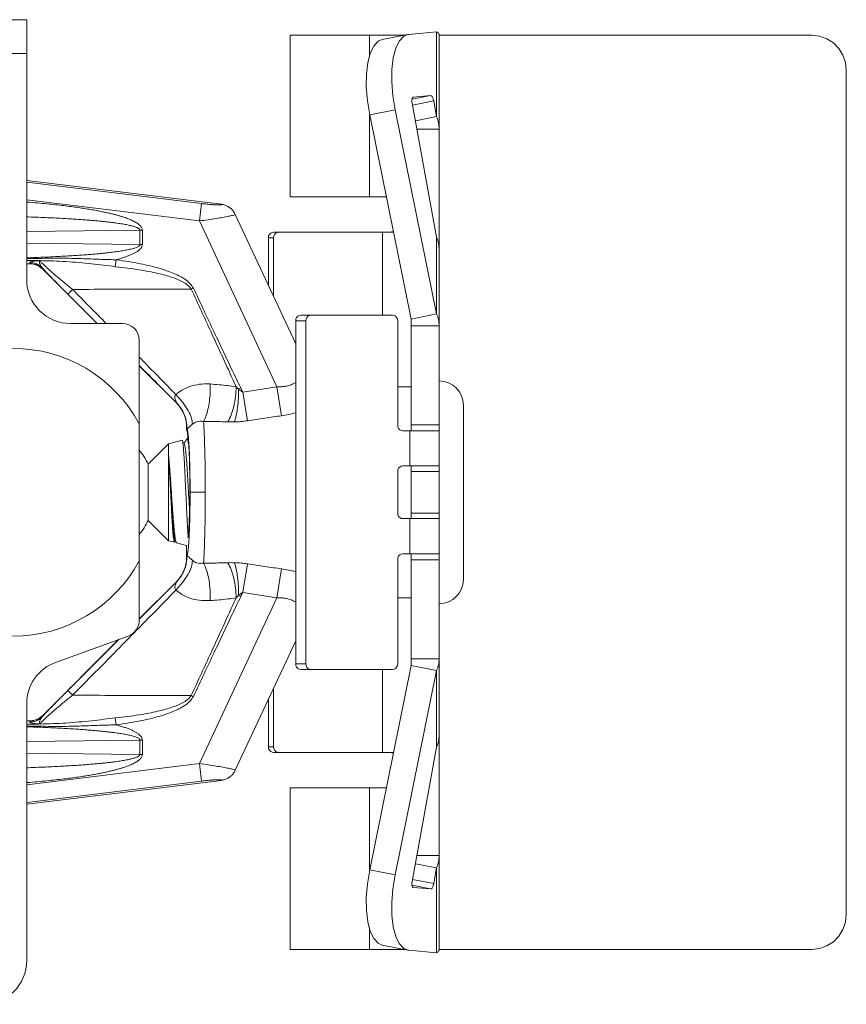
# Model space of a CAD drawing. Units: inches. Extents: x 25.5 to 69.1, y 0.8 to 12.5.
# Drawn here: x 51.2 to 52.8, y 5.6 to 7.5 of the extents above; entities that cross this region are included whole.
import ezdxf

# ---------------------------------------------------------------- set-up
doc = ezdxf.new("R2010")
doc.units = ezdxf.units.IN
doc.header["$MEASUREMENT"] = 0
doc.layers.get('0').update_dxf_attribs({"lineweight": 30})

msp = doc.modelspace()

# ---------------------------------------------------------------- linework, layer by layer
at = {"lineweight": 20}
for p, q in [((51.2117, 7.5427), (50.5757, 7.5427)), ((51.2117, 7.0317), (51.2117, 7.5427)), ((51.7293, 7.5123), (51.9545, 7.5123)), ((51.7293, 7.5123), (51.7293, 7.1943)), ((51.8851, 7.47), (51.8851, 7.5123)), ((51.9106, 7.5036), (51.9607, 7.5135)), ((51.9628, 7.5138), (51.9607, 7.5135)), ((52.0172, 7.5189), (51.9628, 7.5138)), ((52.0172, 7.5189), (52.0172, 7.3521)), ((52.7546, 7.5123), (52.0224, 7.5123)), ((52.0224, 7.5123), (52.0224, 5.7151)), ((51.2117, 7.4763), (50.5757, 7.4763)), ((52.8226, 5.7842), (52.8226, 7.4432)), ((52.0054, 7.3934), (51.9691, 7.3862)), ((51.9715, 7.3902), (52.0054, 7.3934)), ((52.0172, 7.1149), (51.9692, 7.3789)), ((52.0116, 7.3829), (51.9701, 7.3747)), ((51.9713, 7.3902), (51.9715, 7.3902)), ((52.0116, 7.3829), (52.0172, 7.3521)), ((51.8851, 7.1943), (51.8851, 7.3559)), ((51.8858, 7.3559), (51.9359, 7.3658)), ((51.8858, 7.3559), (51.9671, 6.9543)), ((51.9359, 7.3658), (52.0172, 6.9642)), ((51.9756, 7.3439), (52.0172, 7.3521)), ((51.9786, 7.3273), (52.0224, 7.3273)), ((51.5942, 7.1799), (51.2117, 7.2268)), ((51.5555, 7.1813), (51.2117, 7.2235)), ((51.5513, 7.1471), (51.2117, 7.1888)), ((51.5555, 7.1813), (51.5513, 7.1471)), ((51.9185, 7.1943), (51.7293, 7.1943)), ((51.5513, 7.1471), (51.7032, 6.8213)), ((51.6216, 7.16), (51.7403, 6.9055)), ((51.434, 7.1289), (51.2117, 7.1262)), ((51.434, 7.1289), (51.4389, 7.1289)), ((51.434, 7.1008), (51.434, 7.1289)), ((51.4389, 7.1008), (51.4389, 7.1289)), ((51.6975, 7.1252), (51.7076, 7.1252)), ((51.7076, 7.1252), (51.9325, 7.1252)), ((51.9112, 6.9621), (51.9112, 7.1252)), ((51.9246, 7.1252), (51.9323, 7.1263)), ((51.2117, 7.1035), (51.434, 7.1008)), ((51.6867, 7.1141), (51.6968, 7.1141)), ((51.6867, 7.1141), (51.6867, 7.0204)), ((51.6968, 6.9988), (51.6968, 7.1141)), ((52.0172, 7.1149), (52.0172, 6.9642)), ((51.434, 7.1008), (51.4389, 7.1008)), ((51.2176, 7.0652), (51.218, 7.063)), ((51.3876, 7.0708), (51.3858, 7.0572)), ((51.2117, 7.063), (51.218, 7.063)), ((51.242, 7.0552), (51.2424, 7.0529)), ((51.2424, 7.0529), (51.3498, 6.9455)), ((51.5392, 7.015), (51.5351, 7.0131)), ((51.7403, 6.951), (51.7601, 6.951)), ((51.7403, 6.2764), (51.7403, 6.951)), ((51.7506, 6.9621), (51.7704, 6.9621)), ((51.7601, 6.951), (51.7601, 6.2764)), ((51.7704, 6.9621), (51.9304, 6.9621)), ((51.9408, 6.7457), (51.9408, 6.951)), ((51.9671, 6.9543), (52.0172, 6.9642)), ((51.9671, 6.9543), (51.9671, 6.7347)), ((51.3997, 6.9455), (51.2979, 6.9455)), ((51.9671, 6.9412), (52.0224, 6.9412)), ((51.4329, 6.9123), (51.4329, 6.3624)), ((51.4329, 6.8624), (51.5058, 6.7894)), ((51.6323, 6.8189), (51.6279, 6.8168)), ((51.7032, 6.8213), (51.7126, 6.7643)), ((51.9671, 6.8211), (51.9408, 6.8211)), ((51.6364, 6.8103), (51.6457, 6.7543)), ((52.0699, 6.4423), (52.0699, 6.7851)), ((51.526, 6.7363), (51.526, 6.739)), ((52.0224, 6.7463), (51.9671, 6.7463)), ((51.5169, 6.716), (51.4902, 6.7088)), ((51.5174, 6.7157), (51.5169, 6.716)), ((51.5261, 6.718), (51.5267, 6.7186)), ((51.5293, 6.7193), (51.5267, 6.7186)), ((52.0224, 6.7347), (51.9511, 6.7347)), ((51.9647, 6.7347), (51.9647, 6.6655)), ((51.4902, 6.7088), (51.4504, 6.669)), ((51.4902, 6.7088), (51.4902, 6.5186)), ((51.4504, 6.5594), (51.4504, 6.668)), ((51.9511, 6.6655), (52.0224, 6.6655)), ((51.9671, 6.6655), (51.9671, 6.5619)), ((51.9408, 6.5729), (51.9408, 6.6545)), ((52.0224, 6.6545), (51.9671, 6.6545)), ((51.5626, 6.6137), (51.5327, 6.6137)), ((51.9511, 6.5619), (52.0224, 6.5619)), ((51.9647, 6.5619), (51.9647, 6.4927)), ((52.0224, 6.5729), (51.9671, 6.5729)), ((51.4902, 6.5186), (51.4504, 6.5584)), ((51.5019, 6.5154), (51.4902, 6.5186)), ((51.5019, 6.5154), (51.5024, 6.5158)), ((51.5032, 6.5191), (51.5056, 6.5149)), ((51.5056, 6.5149), (51.5063, 6.5143)), ((51.526, 6.509), (51.5063, 6.5143)), ((51.526, 6.4884), (51.526, 6.509)), ((52.0224, 6.4927), (51.9511, 6.4927)), ((51.9671, 6.4927), (51.9671, 6.2731)), ((51.6364, 6.4171), (51.6457, 6.4731)), ((51.9408, 6.4817), (51.9408, 6.2764)), ((52.0224, 6.4811), (51.9671, 6.4811)), ((51.7032, 6.4061), (51.7126, 6.4631)), ((51.4329, 6.365), (51.5058, 6.438)), ((51.6323, 6.4085), (51.6279, 6.4106)), ((51.9408, 6.4063), (51.9671, 6.4063)), ((51.5513, 6.0803), (51.7032, 6.4061)), ((51.2684, 6.2793), (51.411, 6.3312)), ((51.2424, 6.1745), (51.3923, 6.3244)), ((51.7403, 6.3219), (51.6216, 6.0674)), ((51.7403, 6.2764), (51.7601, 6.2764)), ((51.8858, 5.8715), (51.9671, 6.2731)), ((51.9671, 6.2862), (52.0224, 6.2862)), ((51.9671, 6.2731), (52.0172, 6.2632)), ((51.7704, 6.2653), (51.7506, 6.2653)), ((51.7704, 6.2653), (51.9304, 6.2653)), ((51.9112, 6.2653), (51.9112, 6.1022)), ((51.9359, 5.8616), (52.0172, 6.2632)), ((52.0172, 6.1125), (52.0172, 6.2632)), ((51.5392, 6.2124), (51.5351, 6.2143)), ((51.6968, 6.1133), (51.6968, 6.2286)), ((51.2117, 5.6935), (51.2117, 6.1983)), ((51.6867, 6.207), (51.6867, 6.1133)), ((51.242, 6.1722), (51.2424, 6.1745)), ((51.2117, 6.1644), (51.218, 6.1644)), ((51.2176, 6.1622), (51.218, 6.1644)), ((51.3876, 6.1566), (51.3858, 6.1702)), ((51.2117, 6.1239), (51.434, 6.1266)), ((51.434, 6.1266), (51.4389, 6.1266)), ((51.434, 6.1266), (51.434, 6.0985)), ((51.4389, 6.1266), (51.4389, 6.0985)), ((51.434, 6.0985), (51.2117, 6.1012)), ((51.434, 6.0985), (51.4389, 6.0985)), ((51.6867, 6.1133), (51.6968, 6.1133)), ((51.7076, 6.1022), (51.6975, 6.1022)), ((51.7076, 6.1022), (51.9325, 6.1022)), ((51.9246, 6.1022), (51.9323, 6.1011)), ((52.0172, 6.1125), (51.9692, 5.8485)), ((51.5513, 6.0803), (51.2117, 6.0386)), ((51.5555, 6.0461), (51.5513, 6.0803)), ((51.5942, 6.0475), (51.2117, 6.0006)), ((51.5555, 6.0461), (51.2117, 6.0039)), ((51.9185, 6.0331), (51.7293, 6.0331)), ((51.7293, 6.0331), (51.7293, 5.7151)), ((51.8851, 6.0331), (51.8851, 5.8715)), ((51.9786, 5.9001), (52.0224, 5.9001)), ((51.8858, 5.8715), (51.9359, 5.8616)), ((51.9756, 5.8835), (52.0172, 5.8753)), ((52.0116, 5.8445), (52.0172, 5.8753)), ((52.0172, 5.7085), (52.0172, 5.8753)), ((52.0116, 5.8445), (51.9701, 5.8527)), ((52.0054, 5.834), (51.9691, 5.8412)), ((51.9713, 5.8372), (51.9715, 5.8372)), ((51.9715, 5.8372), (52.0054, 5.834)), ((51.8851, 5.7574), (51.8851, 5.7151)), ((51.7293, 5.7151), (51.9545, 5.7151)), ((51.9607, 5.7139), (51.9106, 5.7237)), ((51.9628, 5.7136), (51.9607, 5.7139)), ((52.0172, 5.7085), (51.9628, 5.7136)), ((52.7546, 5.7151), (52.0224, 5.7151))]:
    msp.add_line(p, q, dxfattribs=at)
for points in [[(51.9607, 7.5135), (51.9526, 7.5101), (51.9439, 7.5008), (51.9369, 7.4866), (51.932, 7.4677), (51.9294, 7.4451), (51.9293, 7.4201), (51.9314, 7.3931), (51.9359, 7.3658)], [(52.8226, 7.4432), (52.8209, 7.4584), (52.8159, 7.4732), (52.8077, 7.4863), (52.7971, 7.4971), (52.7841, 7.5054), (52.7696, 7.5106), (52.7546, 7.5123)], [(51.8858, 7.3559), (51.8813, 7.3834), (51.8791, 7.4104), (51.8793, 7.4355), (51.882, 7.458), (51.8869, 7.4768), (51.8938, 7.4909), (51.9025, 7.5002), (51.9106, 7.5036)], [(52.0054, 7.3934), (52.0068, 7.393), (52.0083, 7.3915), (52.0096, 7.3892), (52.0108, 7.3863), (52.0116, 7.3829)], [(51.9692, 7.3789), (51.9688, 7.3823), (51.9689, 7.3854), (51.9694, 7.3879), (51.9703, 7.3896), (51.9713, 7.3902)], [(51.6867, 7.1141), (51.6872, 7.1176), (51.6888, 7.1207), (51.6912, 7.1231), (51.6942, 7.1247), (51.6975, 7.1252)], [(51.7012, 7.1231), (51.6988, 7.1207), (51.6973, 7.1176), (51.6968, 7.1141)], [(51.7076, 7.1252), (51.7043, 7.1247), (51.7012, 7.1231)], [(51.7403, 6.951), (51.7408, 6.9544), (51.7422, 6.9575), (51.7445, 6.96), (51.7474, 6.9615), (51.7506, 6.9621)], [(51.7704, 6.9621), (51.7672, 6.9615), (51.7643, 6.96), (51.7621, 6.9575), (51.7606, 6.9544), (51.7601, 6.951)], [(51.9408, 6.951), (51.9403, 6.9544), (51.9388, 6.9575), (51.9365, 6.96), (51.9336, 6.9615), (51.9304, 6.9621)], [(51.9511, 6.7347), (51.9479, 6.7352), (51.945, 6.7368), (51.9427, 6.7392), (51.9413, 6.7423), (51.9408, 6.7457)], [(51.9408, 6.6545), (51.9413, 6.6579), (51.9427, 6.661), (51.945, 6.6634), (51.9479, 6.665), (51.9511, 6.6655)], [(51.9408, 6.5729), (51.9413, 6.5695), (51.9427, 6.5664), (51.945, 6.564), (51.9479, 6.5624), (51.9511, 6.5619)], [(51.9511, 6.4927), (51.9479, 6.4922), (51.945, 6.4906), (51.9427, 6.4882), (51.9413, 6.4851), (51.9408, 6.4817)], [(51.7403, 6.2764), (51.7408, 6.273), (51.7422, 6.2699), (51.7445, 6.2674), (51.7474, 6.2659), (51.7506, 6.2653)], [(51.7704, 6.2653), (51.7672, 6.2659), (51.7643, 6.2674), (51.7621, 6.2699), (51.7606, 6.273), (51.7601, 6.2764)], [(51.9408, 6.2764), (51.9403, 6.273), (51.9388, 6.2699), (51.9365, 6.2674), (51.9336, 6.2659), (51.9304, 6.2653)], [(51.6867, 6.1133), (51.6872, 6.1098), (51.6888, 6.1067), (51.6912, 6.1043), (51.6942, 6.1027), (51.6975, 6.1022)], [(51.7012, 6.1043), (51.6988, 6.1067), (51.6973, 6.1098), (51.6968, 6.1133)], [(51.7076, 6.1022), (51.7043, 6.1027), (51.7012, 6.1043)], [(51.8858, 5.8715), (51.8813, 5.844), (51.8791, 5.817), (51.8793, 5.7919), (51.882, 5.7694), (51.8869, 5.7506), (51.8938, 5.7365), (51.9025, 5.7272), (51.9106, 5.7238)], [(51.9607, 5.7139), (51.9526, 5.7173), (51.9439, 5.7266), (51.9369, 5.7408), (51.932, 5.7597), (51.9294, 5.7823), (51.9293, 5.8073), (51.9314, 5.8343), (51.9359, 5.8616)], [(51.9692, 5.8485), (51.9688, 5.8451), (51.9689, 5.842), (51.9694, 5.8395), (51.9703, 5.8378), (51.9713, 5.8372)], [(52.0054, 5.834), (52.0068, 5.8344), (52.0083, 5.8358), (52.0096, 5.8382), (52.0108, 5.8411), (52.0116, 5.8445)], [(52.8226, 5.7842), (52.8209, 5.769), (52.8159, 5.7542), (52.8077, 5.7411), (52.7971, 5.7303), (52.7841, 5.722), (52.7696, 5.7168), (52.7546, 5.7151)]]:
    msp.add_lwpolyline(points, dxfattribs=at)
for centre, radius, start, end in [((51.2979, 7.0317), 0.0863, 180, 270), ((51.3997, 6.9123), 0.0332, 0, 90), ((51.184, 6.6137), 0.283, 28.4377, 90), ((52.0224, 6.7851), 0.0476, 0, 90), ((51.3322, 6.6137), 0.1305, 25.0871, 39.4316), ((51.3322, 6.6137), 0.1305, 320.5684, 334.9129), ((51.184, 6.6137), 0.283, 270, 331.5623), ((52.0224, 6.4423), 0.0476, 270, 0), ((51.3997, 6.3624), 0.0332, 290, 0), ((51.2979, 6.1983), 0.0863, 110, 180), ((51.1254, 5.6935), 0.0863, 270, 0)]:
    msp.add_arc(centre, radius, start, end, dxfattribs=at)
for points in [[(52.0224, 7.5123), (52.0218, 7.5146), (52.0201, 7.5168), (52.0172, 7.5189)], [(52.0172, 7.3521), (52.0194, 7.346), (52.0211, 7.3398), (52.022, 7.3336), (52.0224, 7.3273)], [(51.4389, 7.1289), (51.4384, 7.1317), (51.4372, 7.1345), (51.4355, 7.1369), (51.4333, 7.1391), (51.4308, 7.1412), (51.4278, 7.1433), (51.4244, 7.1453), (51.4206, 7.1473), (51.4164, 7.1492), (51.4118, 7.1511), (51.407, 7.1529), (51.4018, 7.1547), (51.3962, 7.1564), (51.3901, 7.1582), (51.3836, 7.1599), (51.3764, 7.1617), (51.3686, 7.1635), (51.36, 7.1653), (51.3505, 7.1672), (51.34, 7.1691), (51.3286, 7.171), (51.3161, 7.1729), (51.3026, 7.1748), (51.2881, 7.1767), (51.2724, 7.1785), (51.2555, 7.1803), (51.2373, 7.1821), (51.2175, 7.1838), (51.2117, 7.1842)], [(51.5942, 7.1799), (51.5944, 7.1792), (51.5927, 7.1788), (51.5888, 7.1786), (51.5826, 7.1788), (51.5748, 7.1793), (51.5655, 7.1802), (51.5555, 7.1813)], [(51.6216, 7.16), (51.618, 7.1661), (51.6132, 7.1713), (51.6075, 7.1754), (51.6011, 7.1783), (51.5942, 7.1799)], [(51.434, 7.1289), (51.4336, 7.1303), (51.4325, 7.1317), (51.4308, 7.1329), (51.4286, 7.134), (51.4261, 7.135), (51.4232, 7.136), (51.4198, 7.137), (51.416, 7.138), (51.4119, 7.1389), (51.4074, 7.1398), (51.4026, 7.1407), (51.3975, 7.1416), (51.3919, 7.1424), (51.386, 7.1432), (51.3795, 7.1441), (51.3724, 7.1449), (51.3647, 7.1458), (51.3562, 7.1466), (51.3468, 7.1475), (51.3364, 7.1484), (51.3251, 7.1493), (51.3127, 7.1502), (51.2994, 7.151), (51.285, 7.1519), (51.2695, 7.1527), (51.2528, 7.1535), (51.2347, 7.1543), (51.2152, 7.155), (51.2117, 7.1551)], [(51.6216, 7.16), (51.6205, 7.1592), (51.6162, 7.1579), (51.6083, 7.1562), (51.5973, 7.1541), (51.5837, 7.1518), (51.5681, 7.1495), (51.5513, 7.1471)], [(52.0224, 7.0901), (52.022, 7.0964), (52.0211, 7.1026), (52.0194, 7.1088), (52.0172, 7.1149)], [(51.2117, 7.0745), (51.2291, 7.0752), (51.2494, 7.076), (51.268, 7.0769), (51.2849, 7.0778), (51.3003, 7.0787), (51.3142, 7.0796), (51.3268, 7.0805), (51.3382, 7.0814), (51.3485, 7.0823), (51.3577, 7.0832), (51.366, 7.084), (51.3735, 7.0849), (51.3803, 7.0857), (51.3865, 7.0865), (51.3922, 7.0873), (51.3975, 7.0881), (51.4026, 7.089), (51.4074, 7.0898), (51.4122, 7.0908), (51.4168, 7.0919), (51.4212, 7.0931), (51.4252, 7.0943), (51.4286, 7.0957), (51.4313, 7.0972), (51.4333, 7.0988), (51.434, 7.1008)], [(51.3876, 7.0708), (51.3961, 7.0732), (51.4039, 7.0757), (51.411, 7.0783), (51.4174, 7.0809), (51.4231, 7.0837), (51.4282, 7.0866), (51.4325, 7.0898), (51.4359, 7.0932), (51.4381, 7.097), (51.4389, 7.1008)], [(51.3876, 7.0708), (51.3737, 7.0711), (51.3586, 7.0716), (51.3421, 7.0722), (51.3242, 7.0729), (51.3048, 7.0734), (51.2837, 7.0738), (51.2607, 7.0738), (51.2356, 7.0735), (51.2117, 7.0729)], [(51.2117, 7.0696), (51.2145, 7.0695), (51.2313, 7.0692)], [(51.2353, 7.0691), (51.2325, 7.0689), (51.2296, 7.0686), (51.2268, 7.0682), (51.224, 7.0678), (51.2215, 7.0673), (51.2195, 7.0667), (51.2181, 7.066), (51.2176, 7.0652)], [(51.242, 7.0552), (51.2349, 7.0607), (51.2266, 7.0641), (51.2176, 7.0652)], [(51.2313, 7.0692), (51.2325, 7.0692), (51.2339, 7.0692), (51.2353, 7.0691)], [(51.238, 7.0691), (51.2375, 7.0691), (51.2369, 7.0691), (51.2361, 7.0691), (51.2353, 7.0691)], [(51.238, 7.0691), (51.2374, 7.0685), (51.237, 7.0677), (51.2368, 7.0666), (51.2369, 7.0652), (51.2372, 7.0636), (51.2378, 7.0619), (51.2388, 7.0599), (51.2402, 7.0577), (51.242, 7.0552)], [(51.2384, 7.0692), (51.2382, 7.0692), (51.238, 7.0691)], [(51.2384, 7.0692), (51.2397, 7.0669), (51.2435, 7.0628), (51.2499, 7.0566), (51.259, 7.0484), (51.2708, 7.0382), (51.2851, 7.0261), (51.3018, 7.0125)], [(51.3858, 7.0572), (51.3393, 7.0626), (51.2888, 7.0672), (51.2384, 7.0692)], [(51.5392, 7.015), (51.5332, 7.0236), (51.5245, 7.0312), (51.5136, 7.0379), (51.5011, 7.0439), (51.4873, 7.0492), (51.4719, 7.0541), (51.4545, 7.0587), (51.4348, 7.063), (51.4124, 7.0671), (51.3876, 7.0708)], [(51.2411, 7.054), (51.2352, 7.0584), (51.2269, 7.0618), (51.218, 7.063)], [(51.2424, 7.0529), (51.2411, 7.054)], [(51.242, 7.0552), (51.2434, 7.0538)], [(51.2434, 7.0538), (51.2515, 7.0451), (51.2632, 7.0329), (51.2769, 7.0188), (51.2926, 7.003)], [(51.5351, 7.0131), (51.5293, 7.0199), (51.5207, 7.026), (51.51, 7.0314), (51.4978, 7.0361), (51.4842, 7.0402), (51.469, 7.0441), (51.4519, 7.0477), (51.4324, 7.0511), (51.4103, 7.0543), (51.3858, 7.0572)], [(51.2926, 7.003), (51.2939, 7.0044), (51.2972, 7.0078), (51.3018, 7.0125)], [(51.3018, 7.0125), (51.3867, 7.0129), (51.4638, 7.0131), (51.5351, 7.0131)], [(51.3018, 7.0125), (51.368, 6.9455)], [(51.6233, 6.8213), (51.608, 6.8548), (51.5915, 6.8907), (51.5739, 6.929), (51.5551, 6.9698), (51.5351, 7.0131)], [(51.6323, 6.8189), (51.616, 6.8528), (51.5986, 6.8894), (51.58, 6.9286), (51.5602, 6.9704), (51.5392, 7.015)], [(51.2926, 7.003), (51.3501, 6.9455)], [(52.0172, 6.9642), (52.0194, 6.9585), (52.0211, 6.9528), (52.022, 6.947), (52.0224, 6.9412)], [(51.4329, 6.8795), (51.4414, 6.8708), (51.5047, 6.8059)], [(51.4329, 6.8628), (51.4395, 6.8562), (51.5062, 6.7896)], [(51.5047, 6.8059), (51.5167, 6.8144), (51.5319, 6.8215), (51.5506, 6.826), (51.5723, 6.8266)], [(51.5723, 6.8266), (51.5722, 6.8095), (51.5707, 6.7925), (51.5679, 6.7768), (51.564, 6.7632), (51.5592, 6.7527)], [(51.5723, 6.8266), (51.5897, 6.8251), (51.6067, 6.8234), (51.6233, 6.8213)], [(51.6233, 6.8213), (51.6219, 6.8016), (51.6186, 6.7824), (51.6135, 6.7655), (51.6071, 6.7522)], [(51.6279, 6.8168), (51.6276, 6.7983), (51.6261, 6.7805), (51.6234, 6.7647), (51.6198, 6.7521)], [(51.6233, 6.8213), (51.6256, 6.8189), (51.6279, 6.8168)], [(51.6279, 6.8168), (51.6325, 6.8129), (51.6364, 6.8103)], [(51.6364, 6.8103), (51.6343, 6.8146), (51.6323, 6.8189)], [(51.6364, 6.8103), (51.6701, 6.8159), (51.7032, 6.8213)], [(51.7032, 6.8213), (51.7108, 6.8212), (51.7187, 6.8219), (51.7271, 6.8237), (51.7356, 6.8269), (51.7403, 6.8293)], [(51.5062, 6.7896), (51.5062, 6.7899), (51.5056, 6.7913), (51.5045, 6.7937), (51.5034, 6.797), (51.5028, 6.8006), (51.5033, 6.8037), (51.5047, 6.8059)], [(51.5047, 6.8059), (51.5184, 6.7902), (51.529, 6.7743), (51.5355, 6.7596), (51.5373, 6.7474)], [(51.5058, 6.7894), (51.506, 6.7895), (51.5062, 6.7896)], [(51.5058, 6.7894), (51.5111, 6.7835)], [(51.5062, 6.7896), (51.5095, 6.786)], [(51.5095, 6.786), (51.5149, 6.7789)], [(51.5111, 6.7835), (51.5156, 6.7771), (51.5194, 6.7702), (51.5224, 6.7628), (51.5245, 6.7552), (51.5257, 6.7474), (51.526, 6.7396)], [(51.5149, 6.7789), (51.5174, 6.7749), (51.5193, 6.7712)], [(51.5193, 6.7712), (51.5231, 6.7619)], [(51.5231, 6.7619), (51.5242, 6.7579), (51.5253, 6.7533)], [(51.6457, 6.7543), (51.6795, 6.7594), (51.7126, 6.7643)], [(51.7126, 6.7643), (51.7262, 6.7667), (51.7403, 6.7698)], [(51.5253, 6.7533), (51.5263, 6.7445)], [(51.526, 6.7396), (51.526, 6.7393), (51.526, 6.739)], [(51.526, 6.7396), (51.5262, 6.7396)], [(51.5261, 6.739), (51.526, 6.739)], [(51.526, 6.7363), (51.5274, 6.734), (51.5287, 6.7262), (51.5294, 6.7188)], [(51.5264, 6.7393), (51.5262, 6.7391), (51.5261, 6.739)], [(51.5262, 6.7396), (51.5264, 6.7396)], [(51.5263, 6.7445), (51.5264, 6.7396)], [(51.5264, 6.7396), (51.5269, 6.7394), (51.5276, 6.7394), (51.5284, 6.7397)], [(51.5327, 6.6137), (51.5326, 6.6376), (51.5323, 6.6606), (51.5317, 6.682), (51.5309, 6.7008), (51.5299, 6.7164), (51.5288, 6.7283), (51.5276, 6.7359), (51.5264, 6.7393)], [(51.5284, 6.7397), (51.5297, 6.7406), (51.5317, 6.7423), (51.5343, 6.7447), (51.5373, 6.7474)], [(51.5373, 6.7474), (51.5412, 6.7502), (51.5462, 6.7523), (51.5522, 6.7534), (51.5592, 6.7527)], [(51.5592, 6.7527), (51.5757, 6.7527), (51.5917, 6.7526), (51.6071, 6.7522)], [(51.5626, 6.6137), (51.5625, 6.6417), (51.5622, 6.6688), (51.5617, 6.6942), (51.561, 6.7171), (51.5602, 6.7368), (51.5592, 6.7527)], [(51.6071, 6.7522), (51.6135, 6.752), (51.6198, 6.7521)], [(51.6198, 6.7521), (51.6331, 6.7528), (51.6457, 6.7543)], [(51.5261, 6.718), (51.5243, 6.7149), (51.5211, 6.7093)], [(51.5267, 6.7186), (51.5278, 6.7175), (51.5289, 6.7134), (51.53, 6.7066), (51.5305, 6.702)], [(51.5286, 6.7191), (51.5278, 6.728), (51.5269, 6.735)], [(51.5286, 6.7188), (51.5286, 6.7191)], [(51.5294, 6.7188), (51.5298, 6.7132), (51.5308, 6.6964), (51.5315, 6.6767), (51.532, 6.6537), (51.5323, 6.6279), (51.5322, 6.6027), (51.5318, 6.5802), (51.5312, 6.562), (51.5308, 6.5513)], [(51.5216, 6.7083), (51.5188, 6.7131), (51.5174, 6.7157)], [(51.5274, 6.5512), (51.5272, 6.5559), (51.5264, 6.5712), (51.5256, 6.5874), (51.5248, 6.6045), (51.524, 6.6219), (51.5232, 6.6389), (51.5224, 6.655), (51.5217, 6.67), (51.5209, 6.6835), (51.5201, 6.695), (51.5193, 6.7041), (51.5185, 6.7108), (51.5177, 6.7148), (51.5174, 6.7157)], [(51.5317, 6.579), (51.5314, 6.5851), (51.5304, 6.6009), (51.5295, 6.6171), (51.5286, 6.6331), (51.5276, 6.6486), (51.5267, 6.6631), (51.5258, 6.6762), (51.5248, 6.6874), (51.5239, 6.6965), (51.5229, 6.7032), (51.522, 6.7074), (51.5216, 6.7083)], [(51.4902, 6.6883), (51.4912, 6.6784), (51.4922, 6.6668), (51.4932, 6.6539), (51.4942, 6.64), (51.4952, 6.6256), (51.4962, 6.6108), (51.4972, 6.596), (51.4982, 6.5815), (51.4992, 6.5676), (51.5003, 6.5546), (51.5013, 6.543), (51.5023, 6.5332), (51.5033, 6.5253), (51.5043, 6.5194), (51.5053, 6.5157), (51.5056, 6.5149)], [(51.5032, 6.519), (51.5023, 6.5218), (51.5014, 6.5272), (51.5005, 6.5352), (51.4995, 6.5454), (51.4986, 6.5577), (51.4977, 6.5715), (51.4967, 6.5865), (51.4958, 6.6024), (51.4949, 6.6185), (51.4939, 6.6345), (51.493, 6.65), (51.492, 6.6643), (51.4911, 6.6772), (51.4902, 6.6883)], [(51.4902, 6.6883), (51.491, 6.6773), (51.4918, 6.6643), (51.4926, 6.6499), (51.4934, 6.6343), (51.4943, 6.618), (51.4951, 6.6015), (51.4959, 6.5854), (51.4967, 6.57), (51.4975, 6.5558), (51.4983, 6.5432), (51.4991, 6.5327), (51.5, 6.5244), (51.5008, 6.5188), (51.5016, 6.5158), (51.502, 6.5157)], [(51.5327, 6.6137), (51.5326, 6.589), (51.5322, 6.5651), (51.5319, 6.5513)], [(51.5626, 6.6137), (51.5625, 6.5857), (51.5622, 6.5586), (51.5617, 6.5332), (51.561, 6.5103), (51.5602, 6.4906), (51.5592, 6.4747)], [(51.529, 6.5274), (51.5287, 6.5304), (51.528, 6.5421), (51.5274, 6.5512)], [(51.5306, 6.5481), (51.53, 6.5376), (51.5293, 6.5299), (51.5286, 6.5245)], [(51.5308, 6.5513), (51.5306, 6.5481)], [(51.5319, 6.5513), (51.5316, 6.5432), (51.5308, 6.5241)], [(51.5308, 6.5241), (51.5304, 6.5172)], [(51.5024, 6.5158), (51.5038, 6.5181)], [(51.5297, 6.5076), (51.5286, 6.4971), (51.5273, 6.4903)], [(51.5303, 6.5166), (51.5297, 6.5085)], [(51.5297, 6.5085), (51.5297, 6.5076)], [(51.5304, 6.5172), (51.5303, 6.5166)], [(51.5111, 6.4439), (51.5156, 6.4503), (51.5194, 6.4572), (51.5224, 6.4646), (51.5245, 6.4722), (51.5257, 6.48), (51.526, 6.4878)], [(51.5273, 6.4903), (51.526, 6.4884)], [(51.526, 6.4878), (51.526, 6.4881), (51.526, 6.4884)], [(51.526, 6.4878), (51.5262, 6.4878)], [(51.5262, 6.4878), (51.5264, 6.4878)], [(51.5263, 6.4829), (51.5264, 6.4878)], [(51.5264, 6.4878), (51.5269, 6.488), (51.5276, 6.488), (51.5284, 6.4877), (51.5297, 6.4868), (51.5317, 6.4851), (51.5343, 6.4827), (51.5373, 6.48)], [(51.5047, 6.4215), (51.5184, 6.4372), (51.529, 6.4531), (51.5355, 6.4678), (51.5373, 6.48)], [(51.5193, 6.4562), (51.5231, 6.4655)], [(51.5231, 6.4655), (51.5242, 6.4695), (51.5253, 6.4741)], [(51.5253, 6.4741), (51.5263, 6.4829)], [(51.5373, 6.48), (51.5412, 6.4772), (51.5462, 6.475), (51.5522, 6.474), (51.5592, 6.4747)], [(51.5592, 6.4747), (51.5757, 6.4747), (51.5917, 6.4748), (51.6071, 6.4752)], [(51.5723, 6.4008), (51.5722, 6.4179), (51.5707, 6.4349), (51.5679, 6.4506), (51.564, 6.4642), (51.5592, 6.4747)], [(51.6071, 6.4752), (51.6135, 6.4754), (51.6198, 6.4753)], [(51.6233, 6.4061), (51.6219, 6.4258), (51.6186, 6.445), (51.6135, 6.4619), (51.6071, 6.4752)], [(51.6279, 6.4106), (51.6276, 6.4291), (51.6261, 6.4469), (51.6234, 6.4627), (51.6198, 6.4753)], [(51.6198, 6.4753), (51.6331, 6.4746), (51.6457, 6.4731)], [(51.6457, 6.4731), (51.6795, 6.468), (51.7126, 6.4631)], [(51.5095, 6.4414), (51.5149, 6.4485)], [(51.5149, 6.4485), (51.5174, 6.4525), (51.5193, 6.4562)], [(51.7126, 6.4631), (51.7262, 6.4607), (51.7403, 6.4576)], [(51.4329, 6.3646), (51.4395, 6.3712), (51.5062, 6.4378)], [(51.5062, 6.4378), (51.5062, 6.4375), (51.5056, 6.4361), (51.5045, 6.4337), (51.5034, 6.4304), (51.5028, 6.4268), (51.5033, 6.4237), (51.5047, 6.4215)], [(51.5058, 6.438), (51.5111, 6.4439)], [(51.5058, 6.438), (51.506, 6.4379), (51.5062, 6.4378)], [(51.5062, 6.4378), (51.5095, 6.4414)], [(51.4138, 6.3285), (51.4414, 6.3566), (51.5047, 6.4215)], [(51.5047, 6.4215), (51.5167, 6.413), (51.5319, 6.4059), (51.5506, 6.4014), (51.5723, 6.4008)], [(51.6323, 6.4085), (51.616, 6.3746), (51.5986, 6.338), (51.58, 6.2988), (51.5602, 6.257), (51.5392, 6.2124)], [(51.6233, 6.4061), (51.6256, 6.4085), (51.6279, 6.4106)], [(51.6279, 6.4106), (51.6325, 6.4145), (51.6364, 6.4171)], [(51.6364, 6.4171), (51.6343, 6.4128), (51.6323, 6.4085)], [(51.6364, 6.4171), (51.6701, 6.4115), (51.7032, 6.4061)], [(51.7032, 6.4061), (51.7108, 6.4062), (51.7187, 6.4055), (51.7271, 6.4037), (51.7356, 6.4005), (51.7403, 6.3981)], [(51.6233, 6.4061), (51.608, 6.3726), (51.5915, 6.3367), (51.5739, 6.2984), (51.5551, 6.2576), (51.5351, 6.2143)], [(51.5723, 6.4008), (51.5897, 6.4022), (51.6067, 6.404), (51.6233, 6.4061)], [(51.2926, 6.2244), (51.3684, 6.3001), (51.3929, 6.3247)], [(51.3018, 6.2149), (51.3739, 6.2879), (51.4138, 6.3285)], [(52.0172, 6.2632), (52.0194, 6.2689), (52.0211, 6.2746), (52.022, 6.2804), (52.0224, 6.2862)], [(51.2384, 6.1582), (51.2397, 6.1605), (51.2435, 6.1646), (51.2499, 6.1708), (51.259, 6.179), (51.2708, 6.1892), (51.2851, 6.2013), (51.3018, 6.2149)], [(51.2434, 6.1736), (51.2515, 6.1823), (51.2632, 6.1945), (51.2769, 6.2086), (51.2926, 6.2244)], [(51.2926, 6.2244), (51.2939, 6.223), (51.2972, 6.2196), (51.3018, 6.2149)], [(51.3018, 6.2149), (51.3867, 6.2145), (51.4638, 6.2143), (51.5351, 6.2143)], [(51.5351, 6.2143), (51.5293, 6.2074), (51.5207, 6.2014), (51.51, 6.196), (51.4978, 6.1913), (51.4842, 6.1871), (51.469, 6.1833), (51.4519, 6.1797), (51.4324, 6.1763), (51.4103, 6.1731), (51.3858, 6.1702)], [(51.5392, 6.2124), (51.5332, 6.2038), (51.5245, 6.1962), (51.5136, 6.1895), (51.5011, 6.1835), (51.4873, 6.1782), (51.4719, 6.1733), (51.4545, 6.1687), (51.4348, 6.1644), (51.4124, 6.1603), (51.3876, 6.1566)], [(51.2424, 6.1745), (51.2411, 6.1734)], [(51.2117, 6.1578), (51.2145, 6.1579), (51.2313, 6.1581)], [(51.3876, 6.1566), (51.3737, 6.1563), (51.3586, 6.1558), (51.3421, 6.1552), (51.3242, 6.1545), (51.3048, 6.154), (51.2837, 6.1536), (51.2607, 6.1536), (51.2356, 6.1539), (51.2117, 6.1545)], [(51.242, 6.1722), (51.2349, 6.1667), (51.2266, 6.1633), (51.2176, 6.1622)], [(51.2353, 6.1583), (51.2325, 6.1585), (51.2296, 6.1588), (51.2268, 6.1592), (51.224, 6.1596), (51.2215, 6.1601), (51.2195, 6.1607), (51.2181, 6.1614), (51.2176, 6.1622)], [(51.2411, 6.1734), (51.2352, 6.169), (51.2269, 6.1656), (51.218, 6.1644)], [(51.2313, 6.1581), (51.2325, 6.1582), (51.2339, 6.1582), (51.2353, 6.1583)], [(51.238, 6.1583), (51.2375, 6.1583), (51.2369, 6.1583), (51.2361, 6.1583), (51.2353, 6.1583)], [(51.238, 6.1583), (51.2374, 6.1589), (51.237, 6.1597), (51.2368, 6.1608), (51.2369, 6.1622), (51.2372, 6.1638), (51.2378, 6.1655), (51.2388, 6.1675), (51.2402, 6.1697), (51.242, 6.1722)], [(51.2384, 6.1582), (51.2382, 6.1582), (51.238, 6.1583)], [(51.3858, 6.1702), (51.3393, 6.1648), (51.2888, 6.1602), (51.2384, 6.1582)], [(51.242, 6.1722), (51.2434, 6.1736)], [(51.3876, 6.1566), (51.3961, 6.1542), (51.4039, 6.1517), (51.411, 6.1491), (51.4174, 6.1465), (51.4231, 6.1437), (51.4282, 6.1408), (51.4325, 6.1376), (51.4359, 6.1342), (51.4381, 6.1304), (51.4389, 6.1266)], [(51.2117, 6.1529), (51.2291, 6.1522), (51.2494, 6.1514), (51.268, 6.1505), (51.2849, 6.1496), (51.3003, 6.1487), (51.3142, 6.1478), (51.3268, 6.1469), (51.3382, 6.146), (51.3485, 6.1451), (51.3577, 6.1442), (51.366, 6.1434), (51.3735, 6.1425), (51.3803, 6.1417), (51.3865, 6.1409), (51.3922, 6.1401), (51.3975, 6.1393), (51.4026, 6.1384), (51.4074, 6.1376), (51.4122, 6.1366), (51.4168, 6.1355), (51.4212, 6.1343), (51.4252, 6.1331), (51.4286, 6.1317), (51.4313, 6.1302), (51.4333, 6.1286), (51.434, 6.1266)], [(52.0224, 6.1373), (52.022, 6.131), (52.0211, 6.1248), (52.0194, 6.1186), (52.0172, 6.1125)], [(51.434, 6.0985), (51.4336, 6.0971), (51.4325, 6.0957), (51.4308, 6.0945), (51.4286, 6.0934), (51.4261, 6.0924), (51.4232, 6.0914), (51.4198, 6.0904), (51.416, 6.0894), (51.4119, 6.0885), (51.4074, 6.0876), (51.4026, 6.0867), (51.3975, 6.0858), (51.3919, 6.085), (51.386, 6.0841), (51.3795, 6.0833), (51.3724, 6.0825), (51.3647, 6.0816), (51.3562, 6.0808), (51.3468, 6.0799), (51.3364, 6.079), (51.3251, 6.0781), (51.3127, 6.0772), (51.2994, 6.0764), (51.285, 6.0755), (51.2695, 6.0747), (51.2528, 6.0739), (51.2347, 6.0731), (51.2152, 6.0724), (51.2117, 6.0723)], [(51.4389, 6.0985), (51.4384, 6.0957), (51.4372, 6.0929), (51.4355, 6.0905), (51.4333, 6.0883), (51.4308, 6.0862), (51.4278, 6.0841), (51.4244, 6.0821), (51.4206, 6.0801), (51.4164, 6.0782), (51.4118, 6.0763), (51.407, 6.0745), (51.4018, 6.0727), (51.3962, 6.071), (51.3901, 6.0692), (51.3836, 6.0675), (51.3764, 6.0657), (51.3686, 6.0639), (51.36, 6.0621), (51.3505, 6.0602), (51.34, 6.0583), (51.3286, 6.0564), (51.3161, 6.0545), (51.3026, 6.0526), (51.2881, 6.0507), (51.2724, 6.0489), (51.2555, 6.0471), (51.2373, 6.0453), (51.2175, 6.0436), (51.2117, 6.0432)], [(51.6216, 6.0674), (51.6205, 6.0682), (51.6162, 6.0695), (51.6083, 6.0712), (51.5973, 6.0733), (51.5837, 6.0756), (51.5681, 6.0779), (51.5513, 6.0803)], [(51.6216, 6.0674), (51.618, 6.0613), (51.6132, 6.0561), (51.6075, 6.052), (51.6011, 6.0491), (51.5942, 6.0475)], [(51.5942, 6.0475), (51.5944, 6.0482), (51.5927, 6.0486), (51.5888, 6.0488), (51.5826, 6.0486), (51.5748, 6.0481), (51.5655, 6.0472), (51.5555, 6.0461)], [(52.0172, 5.8753), (52.0194, 5.8814), (52.0211, 5.8876), (52.022, 5.8938), (52.0224, 5.9001)], [(52.0224, 5.7151), (52.0218, 5.7128), (52.0201, 5.7106), (52.0172, 5.7085)]]:
    msp.add_spline(points, degree=3, dxfattribs=at)

doc.saveas('drawing.dxf')
